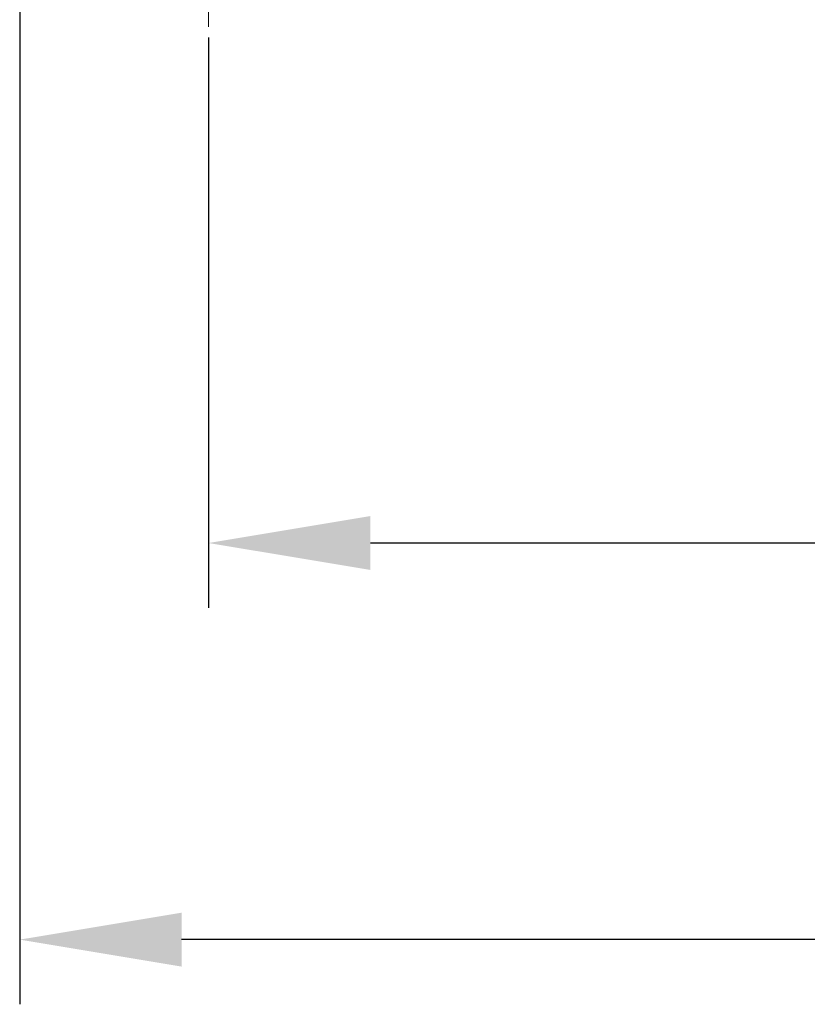
# Model space of a CAD drawing. Units: millimetres. Extents: x 11 to 751, y 29 to 435.
# Drawn here: x 382 to 396, y 319 to 337 of the extents above; entities that cross this region are included whole.
import ezdxf

# ---------------------------------------------------------------- set-up
doc = ezdxf.new("R2010")
doc.units = ezdxf.units.MM
doc.header["$MEASUREMENT"] = 0
doc.linetypes.add('CENTER', pattern=[2, 1.25, -0.25, 0.25, -0.25])
doc.layers.add('CEN', color=1, linetype='CENTER', lineweight=15)
doc.layers.add('DIM', color=3, linetype='Continuous', lineweight=15)
doc.styles.add('Romans字体', font='romans.shx', dxfattribs={"width": 0.75})
doc.dimstyles.new('01', dxfattribs={"dimtxt": 3.5, "dimasz": 3, "dimexe": 1.2, "dimexo": 0.2, "dimgap": 0.8, "dimtad": 1, "dimdec": 1, "dimdsep": 46, "dimtxsty": 'Romans字体', "dimcen": 0, "dimclrd": 1, "dimclre": 6, "dimclrt": 4, "dimazin": 2, "dimtfac": 1, "dimtdec": 1, "dimtofl": 0, "dimtmove": 0, "dimatfit": 3, "dimfxl": 1, "dimtolj": 1, "dimtzin": 0, "dimarcsym": 0})

# ---------------------------------------------------------------- blocks, each defined once
blk = doc.blocks.new('*D4')
at = {"layer": 'Defpoints', "color": 0}
for p in [(385.327, 336.819), (489.327, 336.819), (385.327, 327.241)]:
    blk.add_point(p, dxfattribs=at)
at = {"layer": 'DIM', "color": 6, "lineweight": -2}
for p, q in [((385.327, 336.619), (385.327, 326.041)), ((489.327, 336.619), (489.327, 326.041))]:
    blk.add_line(p, q, dxfattribs=at)
at = {"layer": 'DIM', "color": 1, "lineweight": -2}
blk.add_line((486.327, 327.241), (388.327, 327.241), dxfattribs=at)
at = {"layer": 'DIM', "color": 1}
for points in [[(388.327, 327.741), (388.327, 326.741), (385.327, 327.241)], [(486.327, 327.741), (486.327, 326.741), (489.327, 327.241)]]:
    blk.add_solid(points, dxfattribs=at)
at = {"layer": 'DIM', "color": 4, "insert": (437.327, 329.791), "char_height": 3.5, "attachment_point": 5, "style": 'Romans字体'}
blk.add_mtext('\\A1;104', dxfattribs=at)
blk = doc.blocks.new('*D5')
at = {"layer": 'Defpoints', "color": 0}
for p in [(381.827, 347.582), (492.827, 347.582), (381.827, 319.882)]:
    blk.add_point(p, dxfattribs=at)
at = {"layer": 'DIM', "color": 6, "lineweight": -2}
for p, q in [((381.827, 347.382), (381.827, 318.682)), ((492.827, 347.382), (492.827, 318.682))]:
    blk.add_line(p, q, dxfattribs=at)
at = {"layer": 'DIM', "color": 1, "lineweight": -2}
blk.add_line((489.827, 319.882), (384.827, 319.882), dxfattribs=at)
at = {"layer": 'DIM', "color": 1}
for points in [[(384.827, 320.382), (384.827, 319.382), (381.827, 319.882)], [(489.827, 320.382), (489.827, 319.382), (492.827, 319.882)]]:
    blk.add_solid(points, dxfattribs=at)
at = {"layer": 'DIM', "color": 4, "insert": (437.327, 322.432), "char_height": 3.5, "attachment_point": 5, "style": 'Romans字体'}
blk.add_mtext('\\A1;111', dxfattribs=at)

msp = doc.modelspace()

# ---------------------------------------------------------------- linework, layer by layer
at = {"layer": 'CEN', "color": 1, "linetype": 'CENTER', "ltscale": 2.5}
msp.add_line((385.327, 344.731), (385.327, 336.819), dxfattribs=at)

# ---------------------------------------------------------------- dimensions: what is measured, and where the dimension line sits
at = {"layer": 'DIM'}
for base, p1, p2, picture, middle in [((381.827, 319.882), (492.827, 347.582), (381.827, 347.582), '*D5', (437.327, 319.882)), ((385.327, 327.241), (489.327, 336.819), (385.327, 336.819), '*D4', (437.327, 327.241))]:
    dim = msp.add_linear_dim(base=base, p1=p1, p2=p2, dimstyle='01', dxfattribs=at)
    dim.commit()
    dim.dimension.update_dxf_attribs({"geometry": picture, "text_midpoint": middle, "dimtype": 160})

doc.saveas('drawing.dxf')
